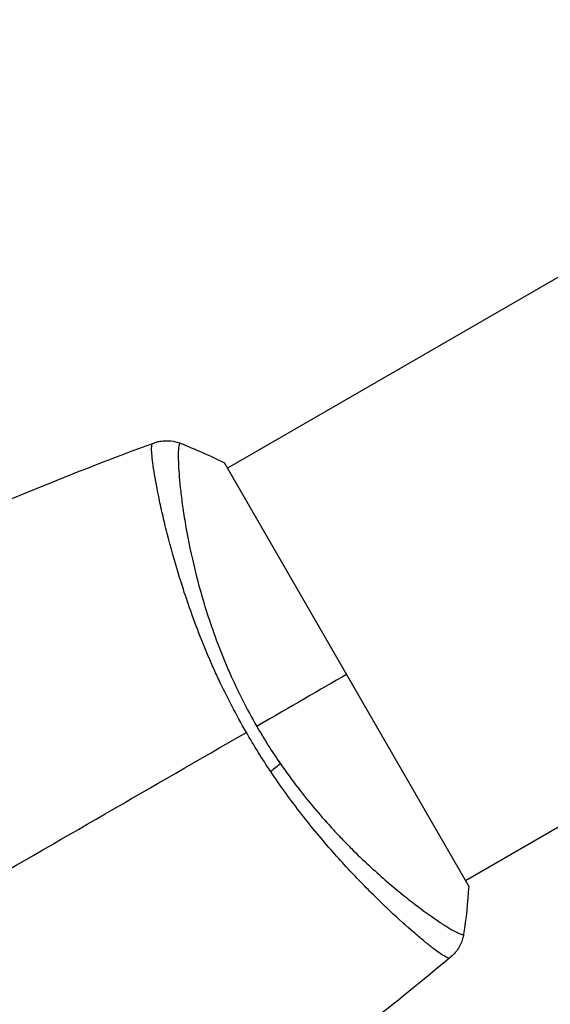
# Model space of a CAD drawing. Units: millimetres. Extents: x -3906 to 3890, y -5282 to 4426.
# Drawn here: x 1938 to 1980, y -1056 to -978 of the extents above; entities that cross this region are included whole.
import ezdxf

# ---------------------------------------------------------------- set-up
doc = ezdxf.new("R2010")
doc.units = ezdxf.units.MM
doc.header["$LTSCALE"] = 20
doc.linetypes.add('HIDDEN', pattern=[9.525, 6.35, -3.175])
for name, color, linetype in [('2d', 230, 'Continuous'), ('AS-Free_Space', 31, 'HIDDEN'), ('AS-Free_Space_Hatch', 31, 'HIDDEN')]:
    doc.layers.add(name, color=color, linetype=linetype)

msp = doc.modelspace()

# ---------------------------------------------------------------- hatches: boundary and pattern name
at = {"layer": 'AS-Free_Space_Hatch'}
h = msp.add_hatch(dxfattribs=at)
h.set_pattern_fill('ANSI31', color=256, scale=100)
h.set_pattern_definition([(195, (468.52, -1352.5), (82.175, -306.681), [])])
edge = h.paths.add_edge_path()
edge.add_arc((2365.079, -541), 500, 0, 360)
edge = h.paths.add_edge_path()
edge.add_arc((-857.205, -3648.723), 1000, 150, 330)
edge.add_line((8.82, -4148.723), (1334.545, -1852.5))
edge.add_arc((468.52, -1352.5), 1000, 330, 510)
edge.add_line((-397.506, -852.5), (-1723.231, -3148.723))

# ---------------------------------------------------------------- linework, layer by layer
at = {"layer": '2d'}
for p, q in [((1986.922, -994.911), (1954.645, -1013.546)), ((1973.896, -1046.887), (1954.396, -1013.113)), ((1949.323, -1016.619), (1949.323, -1016.619)), ((2005.922, -1027.82), (1973.645, -1046.455)), ((1968.324, -1049.527), (1968.324, -1049.527))]:
    msp.add_line(p, q, dxfattribs=at)
at = {"layer": '2d', "extrusion": (0, 0, -1)}
msp.add_ellipse((1957.278, -1037.683), major_axis=(2.47, 1.703), ratio=0.174612, start_param=0.998247, end_param=1.357534, dxfattribs=at)
at = {"layer": '2d'}
for points in [[(1929.922, -1019.193), (1936.107, -1016.425), (1942.391, -1013.868), (1948.752, -1011.53)], [(1948.682, -1011.562), (1948.733, -1011.541), (1948.747, -1011.532), (1948.753, -1011.53)], [(1950.877, -1011.549), (1950.877, -1011.549), (1950.877, -1011.549), (1950.877, -1011.549)], [(1950.877, -1011.549), (1952.036, -1012), (1953.237, -1012.53), (1954.396, -1013.113)], [(1964.146, -1030), (1962.054, -1031.207), (1959.642, -1032.6), (1956.978, -1034.138)], [(1933.496, -1047.695), (1941.103, -1043.304), (1948.66, -1038.941), (1956.146, -1034.619)], [(1958.092, -1037.744), (1957.415, -1036.734), (1956.766, -1035.693), (1956.146, -1034.619)], [(1956.978, -1034.138), (1957.573, -1035.169), (1958.204, -1036.163), (1958.866, -1037.123)], [(1973.896, -1046.887), (1973.821, -1048.182), (1973.679, -1049.488), (1973.49, -1050.716)], [(1972.445, -1052.565), (1970.24, -1054.404), (1968.008, -1056.211), (1965.75, -1057.985)], [(1972.445, -1052.565), (1972.44, -1052.569), (1972.425, -1052.577), (1972.382, -1052.611)]]:
    msp.add_open_spline(points, degree=3, dxfattribs=at)
for points, knots in [([(1956.146, -1034.619), (1955.741, -1033.917), (1955.356, -1033.213), (1954.623, -1031.803), (1954.273, -1031.098), (1953.775, -1030.037), (1953.614, -1029.684), (1953.299, -1028.976), (1953.146, -1028.621), (1952.7, -1027.564), (1952.424, -1026.871), (1951.908, -1025.509), (1951.668, -1024.839), (1951.218, -1023.524), (1951.008, -1022.876), (1950.426, -1020.997), (1950.105, -1019.829), (1949.692, -1018.207), (1949.566, -1017.686), (1949.339, -1016.699), (1949.238, -1016.235), (1948.97, -1014.933), (1948.837, -1014.184), (1948.696, -1013.25), (1948.66, -1012.97), (1948.609, -1012.487), (1948.593, -1012.283), (1948.583, -1011.948), (1948.589, -1011.818), (1948.62, -1011.632), (1948.644, -1011.578), (1948.682, -1011.562)], [0.03880076, 0.03880076, 0.03880076, 0.03880076, 0.04122708, 0.04122708, 0.0436534, 0.0436534, 0.04486656, 0.04486656, 0.04607972, 0.04607972, 0.04850604, 0.04850604, 0.05093236, 0.05093236, 0.05335868, 0.05335868, 0.05821132, 0.05821132, 0.06063764, 0.06063764, 0.06306396, 0.06306396, 0.0679166, 0.0679166, 0.07034292, 0.07034292, 0.07276924, 0.07276924, 0.07519556, 0.07519556, 0.07762188, 0.07762188, 0.07762188, 0.07762188]), ([(1948.753, -1011.53), (1948.819, -1011.506), (1948.896, -1011.48), (1949.068, -1011.432), (1949.164, -1011.409), (1949.417, -1011.365), (1949.576, -1011.349), (1949.991, -1011.341), (1950.25, -1011.37), (1950.627, -1011.462), (1950.754, -1011.501), (1950.877, -1011.549)], [0, 0, 0, 0, 0.0280924, 0.0280924, 0.0591779, 0.0591779, 0.1075172, 0.1075172, 0.1846424, 0.1846424, 0.22429, 0.22429, 0.22429, 0.22429]), ([(1948.753, -1011.53), (1948.753, -1011.53), (1948.753, -1011.53), (1948.753, -1011.53), (1948.753, -1011.53), (1948.753, -1011.53)], [0.00233076358, 0.00233076358, 0.00233076358, 0.00233076358, 0.00233614505, 0.00233614505, 0.00234726556, 0.00234726556, 0.00234726556, 0.00234726556]), ([(1950.877, -1011.549), (1950.874, -1011.548), (1950.872, -1011.548), (1950.865, -1011.549), (1950.862, -1011.553), (1950.853, -1011.562), (1950.85, -1011.566), (1950.839, -1011.576), (1950.831, -1011.581), (1950.807, -1011.603), (1950.796, -1011.628), (1950.763, -1011.73), (1950.744, -1011.835), (1950.719, -1012.119), (1950.712, -1012.297), (1950.711, -1012.621), (1950.712, -1012.738), (1950.719, -1012.991), (1950.724, -1013.128), (1950.757, -1013.851), (1950.813, -1014.562), (1950.954, -1015.812), (1951.011, -1016.26), (1951.149, -1017.217), (1951.231, -1017.728), (1951.513, -1019.326), (1951.75, -1020.482), (1952.209, -1022.348), (1952.382, -1022.996), (1952.761, -1024.314), (1952.967, -1024.985), (1953.422, -1026.352), (1953.67, -1027.048), (1954.079, -1028.11), (1954.221, -1028.468), (1954.515, -1029.181), (1954.668, -1029.538), (1955.141, -1030.606), (1955.477, -1031.315), (1956.193, -1032.73), (1956.573, -1033.436), (1956.978, -1034.138)], [0.04049986, 0.04049986, 0.04049986, 0.04049986, 0.04112082, 0.04112082, 0.04233145, 0.04233145, 0.04293677, 0.04293677, 0.04354209, 0.04354209, 0.04475273, 0.04475273, 0.04717401, 0.04717401, 0.04959529, 0.04959529, 0.05080593, 0.05080593, 0.05201656, 0.05201656, 0.05685912, 0.05685912, 0.0592804, 0.0592804, 0.06170168, 0.06170168, 0.06654423, 0.06654423, 0.06896551, 0.06896551, 0.07138679, 0.07138679, 0.07380806, 0.07380806, 0.0750187, 0.0750187, 0.07622934, 0.07622934, 0.07865062, 0.07865062, 0.0810719, 0.0810719, 0.0810719, 0.0810719]), ([(1972.382, -1052.611), (1972.352, -1052.633), (1972.301, -1052.63), (1972.15, -1052.58), (1972.052, -1052.531), (1971.693, -1052.32), (1971.365, -1052.091), (1970.746, -1051.614), (1970.518, -1051.431), (1970.029, -1051.028), (1969.767, -1050.806), (1968.931, -1050.082), (1968.307, -1049.521), (1967.278, -1048.553), (1966.923, -1048.212), (1966.194, -1047.497), (1965.82, -1047.122), (1964.671, -1045.945), (1963.872, -1045.09), (1962.631, -1043.681), (1962.213, -1043.194), (1961.38, -1042.192), (1960.965, -1041.676), (1960.136, -1040.61), (1959.723, -1040.062), (1958.901, -1038.928), (1958.491, -1038.341), (1958.092, -1037.744)], [-0.00000006, -0.00000006, -0.00000006, -0.00000006, 0.00219288, 0.00219288, 0.00438582, 0.00438582, 0.0087717, 0.0087717, 0.01096464, 0.01096464, 0.01315758, 0.01315758, 0.01754347, 0.01754347, 0.01973641, 0.01973641, 0.02192935, 0.02192935, 0.02631523, 0.02631523, 0.02850817, 0.02850817, 0.03070111, 0.03070111, 0.03289405, 0.03289405, 0.03508699, 0.03508699, 0.03508699, 0.03508699]), ([(1958.866, -1037.123), (1959.317, -1037.776), (1959.785, -1038.415), (1960.722, -1039.634), (1961.195, -1040.219), (1962.146, -1041.344), (1962.625, -1041.884), (1963.344, -1042.662), (1963.585, -1042.918), (1964.063, -1043.414), (1964.3, -1043.655), (1965.472, -1044.827), (1966.376, -1045.658), (1967.66, -1046.772), (1968.077, -1047.123), (1968.88, -1047.775), (1969.261, -1048.075), (1970.341, -1048.901), (1970.978, -1049.356), (1971.656, -1049.809), (1971.786, -1049.894), (1972.031, -1050.051), (1972.147, -1050.123), (1972.472, -1050.321), (1972.66, -1050.43), (1972.98, -1050.599), (1973.111, -1050.662), (1973.264, -1050.718), (1973.308, -1050.731), (1973.379, -1050.747), (1973.406, -1050.75), (1973.438, -1050.741), (1973.447, -1050.736), (1973.461, -1050.732), (1973.466, -1050.731), (1973.479, -1050.728), (1973.484, -1050.727), (1973.488, -1050.722), (1973.49, -1050.719), (1973.49, -1050.716)], [0.08462881, 0.08462881, 0.08462881, 0.08462881, 0.08705078, 0.08705078, 0.08947276, 0.08947276, 0.09189473, 0.09189473, 0.09310572, 0.09310572, 0.09431671, 0.09431671, 0.09916066, 0.09916066, 0.10158263, 0.10158263, 0.10400461, 0.10400461, 0.10884856, 0.10884856, 0.11005954, 0.11005954, 0.11127053, 0.11127053, 0.11369251, 0.11369251, 0.11611448, 0.11611448, 0.11732547, 0.11732547, 0.11853646, 0.11853646, 0.11914195, 0.11914195, 0.11974744, 0.11974744, 0.12095843, 0.12095843, 0.12162508, 0.12162508, 0.12162508, 0.12162508]), ([(1973.49, -1050.716), (1973.441, -1051.036), (1973.338, -1051.352), (1973.117, -1051.778), (1973.033, -1051.913), (1972.866, -1052.141), (1972.785, -1052.236), (1972.616, -1052.415), (1972.525, -1052.499), (1972.445, -1052.565)], [0, 0, 0, 0, 0.0971513, 0.0971513, 0.1448169, 0.1448169, 0.1834669, 0.1834669, 0.2252164, 0.2252164, 0.2252164, 0.2252164])]:
    msp.add_open_spline(points, degree=3, knots=knots, dxfattribs=at)
at = {"layer": 'AS-Free_Space'}
msp.add_circle((2365.079, -541), 500, dxfattribs=at)

doc.saveas('drawing.dxf')
